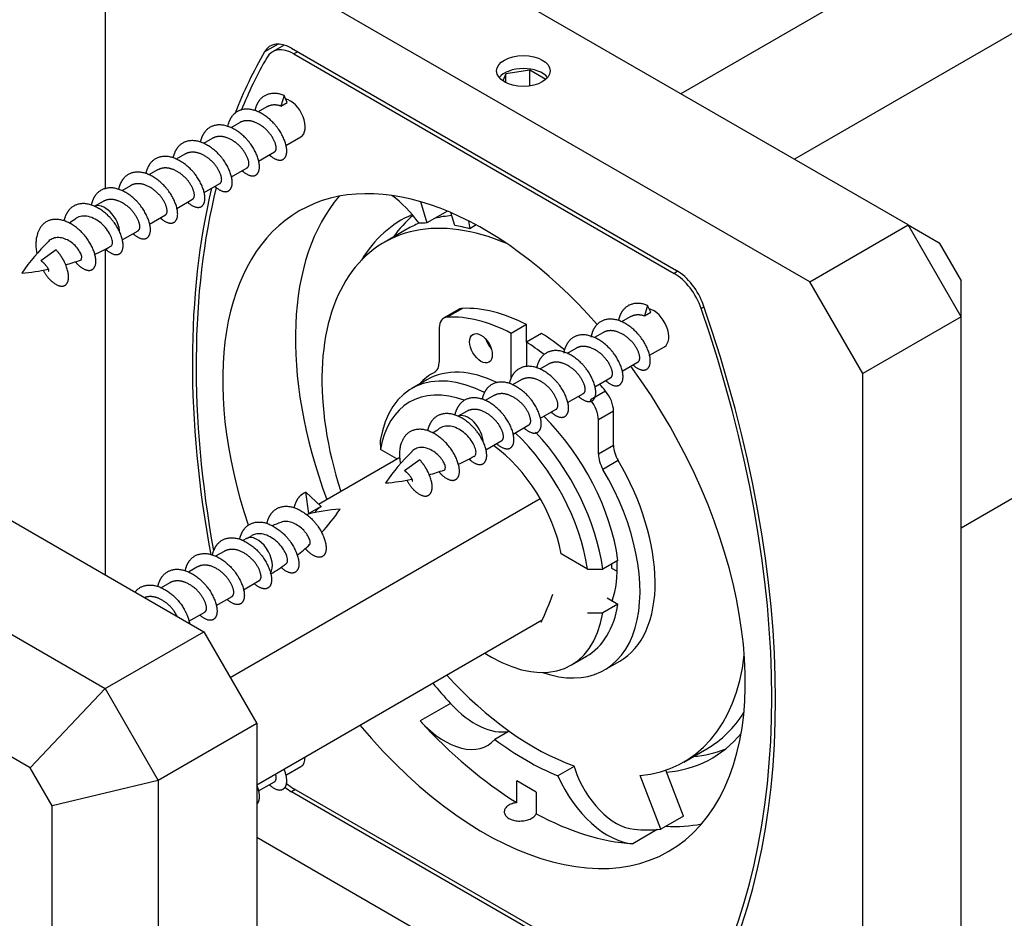
# Model space of a CAD drawing. Units: millimetres. Extents: x 0 to 835, y 0 to 1165.
# Drawn here: x 213 to 259, y 221 to 263 of the extents above; entities that cross this region are included whole.
import ezdxf
from ezdxf import colors
from ezdxf.entities.mleader import LeaderData, LeaderLine
from ezdxf.math import Vec2, Vec3

# ---------------------------------------------------------------- set-up
doc = ezdxf.new("R2010")
doc.units = ezdxf.units.MM
doc.layers.add('DV7_Défaut', color=7, linetype='Continuous')
doc.layers.add('Défaut', color=7, linetype='Continuous')

# ---------------------------------------------------------------- blocks, each defined once
blk = doc.blocks.new('_DOT')
at = {"color": 0}
blk.add_line((0, 0), (-1, 0), dxfattribs=at)
at = {"color": 0, "const_width": 0.333}
blk.add_lwpolyline([(-0.1665, 0, 1), (0.1665, 0, 1)], format="xyb", close=True, dxfattribs=at)
blk = doc.blocks.new('SE6')
at = {"layer": 'DV7_Défaut', "color": 7, "linetype": 'Continuous'}
for p, q in [((268.921, 273.826), (243.465, 259.13)), ((254.071, 253.006), (223.666, 270.56)), ((249.475, 250.352), (219.07, 267.907)), ((268.921, 267.703), (248.768, 256.068)), ((216.595, 266.478), (216.595, 254.674)), ((224.659, 261.445), (224.027, 261.081)), ((224.95, 261.401), (224.401, 261.084)), ((225.292, 261.253), (243.253, 250.883)), ((225.578, 261.087), (225.401, 260.985)), ((225.401, 260.985), (243.144, 250.742)), ((236.41, 260.223), (235.294, 260.05)), ((236.41, 259.49), (236.41, 260.223)), ((237.154, 259.793), (236.41, 260.223)), ((235.294, 260.05), (235.147, 259.732)), ((235.294, 259.644), (235.294, 260.05)), ((224.939, 259.048), (224.789, 258.553)), ((225.088, 258.726), (224.939, 259.048)), ((224.129, 258.51), (223.726, 258.278)), ((224.789, 258.553), (225.088, 258.726)), ((222.856, 257.775), (222.453, 257.543)), ((221.583, 257.04), (221.181, 256.808)), ((225.024, 256.718), (225.721, 257.12)), ((220.31, 256.306), (219.908, 256.073)), ((223.752, 255.983), (224.492, 256.411)), ((219.037, 255.571), (218.635, 255.338)), ((222.479, 255.248), (223.219, 255.676)), ((217.765, 254.836), (217.362, 254.604)), ((221.206, 254.513), (221.947, 254.941)), ((219.933, 253.779), (220.674, 254.206)), ((216.492, 254.101), (216.073, 253.859)), ((231.303, 254.092), (231.605, 253.097)), ((218.66, 253.044), (219.401, 253.471)), ((232.563, 253.65), (231.605, 253.097)), ((232.907, 252.983), (232.725, 253.581)), ((230.667, 252.801), (229.606, 252.189)), ((233.55, 253.194), (233.606, 252.826)), ((233.913, 253.003), (233.606, 252.826)), ((249.475, 250.352), (254.071, 253.006)), ((256.546, 248.719), (254.071, 253.006)), ((254.071, 253.006), (255.521, 252.169)), ((217.388, 252.309), (218.128, 252.736)), ((234.995, 252.336), (234.991, 252.363)), ((216.595, 251.877), (216.595, 236.676)), ((255.521, 252.169), (256.546, 250.393)), ((190.785, 251.577), (221.191, 234.022)), ((214.307, 251.836), (213.593, 251.328)), ((243.319, 250.843), (243.144, 250.742)), ((251.95, 246.066), (249.475, 250.352)), ((256.546, 248.719), (256.546, 250.393)), ((233.264, 249.11), (232.556, 248.702)), ((241.909, 249.25), (241.76, 248.756)), ((242.058, 248.928), (241.909, 249.25)), ((244.542, 249.179), (244.41, 249.103)), ((186.189, 248.923), (216.595, 231.369)), ((233.101, 249.064), (232.394, 248.656)), ((241.099, 248.712), (240.697, 248.48)), ((241.76, 248.756), (242.058, 248.928)), ((256.546, 248.719), (251.95, 246.066)), ((256.546, 213.61), (256.546, 248.719)), ((232.186, 248.198), (232.186, 246.597)), ((236.252, 248.353), (235.545, 247.945)), ((236.252, 247.537), (236.252, 248.353)), ((235.545, 245.82), (235.545, 247.945)), ((236.959, 247.945), (236.252, 247.537)), ((239.826, 247.977), (239.424, 247.745)), ((236.252, 247.537), (236.252, 246.384)), ((241.995, 246.92), (242.692, 247.322)), ((238.553, 247.242), (238.151, 247.01)), ((237.281, 246.508), (236.878, 246.275)), ((240.722, 246.185), (241.463, 246.613)), ((232.005, 246.156), (231.899, 246.094)), ((251.95, 210.956), (251.95, 246.066)), ((231.608, 245.781), (230.901, 245.373)), ((236.008, 245.773), (235.606, 245.541)), ((239.449, 245.45), (240.19, 245.878)), ((234.735, 245.038), (234.333, 244.806)), ((238.177, 244.715), (238.917, 245.143)), ((239.948, 245.251), (239.241, 244.843)), ((256.546, 238.875), (267.671, 245.298)), ((213.095, 227.674), (184.739, 244.045)), ((233.462, 244.303), (233.043, 244.061)), ((236.904, 243.981), (237.644, 244.408)), ((240.318, 244.319), (239.611, 243.911)), ((240.318, 242.719), (240.318, 244.319)), ((235.631, 243.246), (236.372, 243.673)), ((239.611, 242.31), (239.611, 243.911)), ((229.433, 242.94), (229.438, 242.529)), ((234.358, 242.511), (235.099, 242.938)), ((240.318, 242.719), (239.611, 242.31)), ((230.207, 242.085), (229.438, 242.529)), ((226.549, 239.973), (230.348, 242.167)), ((231.278, 242.038), (230.564, 241.53)), ((240.534, 242.006), (239.827, 241.598)), ((225.954, 240.539), (226.667, 239.861)), ((226.102, 239.533), (225.954, 240.538)), ((222.428, 231.879), (236.897, 240.233)), ((226.667, 239.86), (226.101, 239.533)), ((223.188, 238.371), (223.019, 238.274)), ((223.44, 238.497), (223.193, 238.361)), ((222.149, 237.771), (221.746, 237.539)), ((239.107, 236.947), (237.878, 237.656)), ((240.526, 237.352), (239.819, 236.943)), ((240.23, 237.181), (240.23, 236.992)), ((220.876, 237.036), (220.474, 236.804)), ((239.107, 236.947), (239.819, 236.943)), ((240.23, 236.992), (240.493, 236.84)), ((219.603, 236.301), (219.201, 236.069)), ((223.045, 235.979), (223.785, 236.406)), ((221.772, 235.244), (222.512, 235.672)), ((240.023, 235.601), (240.526, 235.311)), ((220.499, 234.509), (221.239, 234.937)), ((239.107, 234.905), (239.819, 234.902)), ((240.526, 235.311), (239.819, 234.902)), ((223.666, 226.878), (236.99, 234.571)), ((236.919, 234.53), (236.945, 234.463)), ((216.595, 231.369), (221.191, 234.022)), ((221.191, 234.022), (223.666, 229.736)), ((234.308, 233.022), (234.626, 232.838)), ((238.351, 232.469), (239.058, 232.878)), ((239.899, 232.238), (240.606, 232.646)), ((213.095, 227.674), (216.595, 231.369)), ((216.595, 231.369), (219.07, 227.082)), ((232.705, 230.674), (231.291, 229.858)), ((223.666, 229.736), (219.07, 227.082)), ((223.666, 229.736), (223.666, 194.626)), ((235.451, 229.378), (234.782, 228.992)), ((243.606, 227.94), (244.667, 228.552)), ((214.12, 225.898), (213.095, 227.674)), ((225.024, 227.324), (225.721, 227.727)), ((238.478, 227.731), (237.722, 227.295)), ((238.468, 227.762), (238.509, 227.634)), ((243.589, 225.414), (242.757, 227.557)), ((219.07, 227.082), (214.12, 225.898)), ((219.07, 227.082), (219.07, 191.973)), ((236.701, 226.537), (235.804, 227.055)), ((235.804, 226.044), (235.804, 227.055)), ((242.528, 224.801), (241.556, 227.307)), ((223.752, 226.589), (224.492, 227.017)), ((225.469, 226.654), (225.292, 226.551)), ((239.364, 218.631), (225.401, 226.692)), ((239.305, 218.461), (225.292, 226.551)), ((236.701, 226.537), (236.701, 225.526)), ((214.12, 193.156), (214.12, 225.898)), ((243.589, 225.414), (242.528, 224.801)), ((242.355, 224.788), (241.214, 224.129)), ((223.666, 224.428), (236.602, 216.96))]:
    blk.add_line(p, q, dxfattribs=at)
for centre, radius, start, end in [((218.447, 248.333), 5.92, 123.289, 126.6988), ((220.062, 245.804), 8.87, 133.5888, 146.0277), ((213.963, 256.732), 5.528, 292.6853, 301.3857), ((208.822, 270.983), 20.706, 286.6005, 288.6361), ((212.082, 259.448), 8.709, 274.1041, 282.2149), ((235.418, 238.535), 5.92, 123.289, 126.6988), ((237.032, 236.006), 8.87, 133.5888, 146.0277), ((230.934, 246.934), 5.528, 292.6853, 301.3857), ((225.792, 261.185), 20.706, 286.6005, 288.6361), ((229.053, 249.65), 8.709, 274.1041, 282.2149), ((228.163, 230.821), 8.938, 93.9044, 104.0236), ((221.26, 243.877), 7.534, 316.0804, 326.6719), ((228.608, 228.957), 10.859, 110.5919, 112.8854), ((192.145, 277.29), 51.889, 310.0678, 310.9235), ((221.711, 241.42), 5.373, 298.9911, 308.1331), ((217.928, 243.167), 20.914, 335.4068, 339.2822)]:
    blk.add_arc(centre, radius, start, end, dxfattribs=at)
for centre, major_axis, ratio, start_param, end_param in [((225.292, 259.62), (1, -1.732), 0.57735, 2.356194, 3.462828), ((252.48, 228.205), (-22.5, 38.971), 0.57735, 0.321235, 0.430786), ((225.401, 259.352), (1, -1.732), 0.57735, 2.356194, 3.466437), ((252.48, 228.205), (-22.375, 38.755), 0.57735, 0.324844, 0.41919), ((236.111, 259.579), (1.25, 0), 0.57735, 0.438149, 2.703444), ((225.221, 257.986), (-0.5, 0.866), 0.57735, 3.141593, 5.796882), ((234.272, 238.717), (-8.625, 14.939), 0.57735, 5.048733, 6.283185), ((252.48, 228.205), (-22.5, 38.971), 0.57735, 0.547546, 1.018005), ((252.48, 228.205), (-22.375, 38.755), 0.57735, 0.541479, 1.011823), ((237.667, 240.677), (-8.625, 14.939), 0.57735, 0.198052, 1.279763), ((229.627, 251.335), (-2, 3.464), 0.57735, 4.889612, 5.37713), ((216.573, 252.993), (0.5, -0.866), 0.57735, 0.839238, 3.140943), ((234.272, 238.717), (-8.625, 14.939), 0.57735, 0, 1.230579), ((236.606, 240.064), (-7, 12.124), 0.57735, 5.626431, 7.492615), ((237.667, 240.677), (7.25, -12.557), 0.57735, 3.073814, 3.451308), ((238.939, 241.412), (7.25, -12.557), 0.57735, 3.24856, 3.404966), ((237.667, 240.677), (-7, 12.124), 0.57735, -0.267821, -0.174757), ((237.667, 240.677), (-7, 12.124), 0.57735, 6.203904, 6.283185), ((236.252, 239.86), (-7.25, 12.557), 0.57735, -0.314952, -0.274994), ((236.252, 239.86), (-7.25, 12.557), 0.57735, -0.524392, -0.452993), ((236.252, 239.86), (-7.25, 12.557), 0.57735, -0.673584, -0.662432), ((243.144, 249.109), (-1, 1.732), 0.57735, 4.387545, 5.497787), ((243.253, 249.25), (-1, 1.732), 0.57735, 4.391154, 5.497787), ((233.601, 248.198), (0.5, -0.866), 0.57735, 2.853138, 3.141593), ((236.606, 240.064), (-4.957, 8.586), 0.57735, 5.548217, 5.994731), ((216.064, 249.229), (22.375, -38.755), 0.57735, 0.324844, 1.245952), ((216.064, 249.229), (22.5, -38.971), 0.57735, 0.321235, 1.249561), ((232.894, 247.79), (0.5, -0.866), 0.57735, 2.853138, 3.926991), ((235.899, 239.656), (-4.957, 8.586), 0.57735, 5.548217, 5.994731), ((242.192, 248.188), (-0.5, 0.866), 0.57735, 3.141593, 5.796882), ((236.606, 240.064), (-4.957, 8.586), 0.57735, -0.991342, -0.835828), ((234.838, 247.656), (0.375, -0.65), 0.57735, 4.372552, 5.052226), ((235.899, 239.656), (-4.957, 8.586), 0.57735, -0.953817, -0.835828), ((234.272, 238.717), (-8.625, 14.939), 0.57735, 1.861829, 4.901493), ((234.626, 238.921), (3.725, -6.452), 0.57735, 2.419669, 3.758408), ((231.479, 247.005), (-0.5, 0.866), 0.57735, 3.123842, 3.926991), ((235.899, 239.166), (4, -6.928), 0.57735, 3.123842, 3.319122), ((235.333, 239.329), (3.725, -6.452), 0.57735, 2.44007, 3.141593), ((234.272, 238.717), (3.475, -6.019), 0.57735, 2.544555, 3.746151), ((236.606, 240.064), (-4.957, 8.586), 0.57735, -1.282342, -1.237612), ((239.611, 244.728), (0.5, -0.866), 0.57735, 0.785398, 1.859251), ((238.904, 244.319), (0.5, -0.866), 0.57735, 0.785398, 1.859251), ((233.543, 243.195), (0.5, -0.866), 0.57735, 0.839238, 3.140943), ((235.333, 239.329), (3.725, -6.452), 0.57735, 0.953981, 2.021116), ((234.272, 238.717), (3.475, -6.019), 0.57735, 0.966238, 2.056202), ((234.626, 238.921), (3.725, -6.452), 0.57735, 0.953981, 1.955402), ((234.272, 238.717), (2.625, -4.547), 0.57735, 1.025802, 2.236542), ((241.025, 242.31), (0.5, -0.866), 0.57735, 3.926991, 4.73014), ((240.318, 241.902), (0.5, -0.866), 0.57735, 3.926991, 4.73014), ((236.606, 239.574), (4, -6.928), 0.57735, 0, 1.588547), ((235.899, 239.166), (4, -6.928), 0.57735, 5.69523, 7.871732), ((226.404, 239.068), (-0.584, 0.129), 0.867646, 5.435759, 5.523825), ((223.688, 237.505), (0.5, -0.866), 0.57735, 0.276438, 3.141593), ((235.899, 239.656), (3.25, -5.629), 0.57735, 0.464536, 0.846002), ((234.626, 238.921), (-3.725, 6.452), 0.57735, 2.356194, 3.758408), ((235.333, 239.329), (-3.725, 6.452), 0.57735, 3.141593, 3.758408), ((236.606, 240.064), (-7, 12.124), 0.57735, 2.879793, 3.798347), ((236.606, 240.064), (-7, 12.124), 0.57735, 1.932163, 2.545399), ((237.667, 240.677), (-8.625, 14.939), 0.57735, -4.421356, -4.34587), ((233.856, 232.994), (-2, 3.464), 0.57735, 1.937315, 2.952297), ((237.667, 240.677), (-7, 12.124), 0.57735, 3.141593, 3.437811), ((232.442, 232.177), (-2, 3.464), 0.57735, 1.937315, 3.330888), ((236.252, 239.86), (8.625, -14.939), 0.57735, 5.078908, 5.461), ((236.252, 239.86), (7.25, -12.557), 0.57735, 5.353902, 5.641672), ((237.667, 240.677), (-7.25, 12.557), 0.57735, 2.879793, 3.352608), ((238.939, 241.412), (7.25, -12.557), 0.57735, 6.019812, 6.195293), ((225.221, 228.593), (-0.5, 0.866), 0.57735, 3.141593, 3.926991), ((240.44, 227.534), (-1.5, 2.598), 0.57735, 1.212556, 2.761532), ((240.063, 227.777), (2, -3.464), 0.57735, 4.523093, 5.916666), ((225.292, 228.184), (1, -1.732), 0.57735, -1.008849, -0.785398), ((225.401, 228.325), (1, -1.732), 0.57735, -1.044625, -0.785398), ((236.252, 239.86), (8.625, -14.939), 0.57735, 5.534574, 5.916666), ((236.606, 240.064), (8.375, -14.506), 0.57735, -0.38006, -0.261799), ((237.667, 240.677), (-8.625, 14.939), 0.57735, 2.787403, 2.94354)]:
    blk.add_ellipse(centre, major_axis=major_axis, ratio=ratio, start_param=start_param, end_param=end_param, dxfattribs=at)
for centre, major_axis in [((236.111, 260.191), (-1.25, 0)), ((234.131, 247.248), (0.375, -0.65))]:
    blk.add_ellipse(centre, major_axis=major_axis, ratio=0.57735, dxfattribs=at)
for points, weights, knots in [([(224.939, 259.048), (224.22, 259.34), (223.808, 258.843), (223.641, 258.642), (223.575, 258.336)], [1, 0.866025403784, 1, 0.94097049929, 0.933958053343], [0, 0, 0, 0.694154, 0.694154, 1, 1, 1]), ([(224.26, 256.267), (224.281, 256.248), (224.302, 256.231), (224.809, 255.816), (225.009, 256.191), (225.209, 256.565), (224.796, 257.293), (224.384, 258.021), (223.666, 258.313), (222.947, 258.605), (222.535, 258.108), (222.368, 257.907), (222.303, 257.601)], [0.987753493263, 0.993567947001, 1, 0.866025403784, 1, 0.866025403784, 1, 0.866025403784, 1, 0.866025403784, 1, 0.94097049929, 0.933958053343], [0, 0, 0, 0.010696, 0.010696, 0.233482, 0.233482, 0.456268, 0.456268, 0.679054, 0.679054, 0.90184, 0.90184, 1, 1, 1]), ([(224.492, 256.411), (224.531, 256.433), (224.553, 256.485), (224.651, 256.714), (224.341, 257.179), (224.031, 257.644), (223.517, 257.819), (223.148, 257.944), (222.856, 257.775)], [0.949203542247, 0.965945673963, 1, 0.866025403784, 1, 0.866025403784, 1, 0.900079729821, 0.949203542247], [0, 0, 0, 0.084728, 0.084728, 0.418062, 0.418062, 0.751395, 0.751395, 1, 1, 1]), ([(222.987, 255.532), (223.008, 255.513), (223.029, 255.496), (223.536, 255.081), (223.736, 255.456), (223.936, 255.83), (223.524, 256.558), (223.111, 257.286), (222.393, 257.578), (221.675, 257.87), (221.262, 257.374), (221.095, 257.172), (221.03, 256.867)], [0.987753493263, 0.993567947001, 1, 0.866025403784, 1, 0.866025403784, 1, 0.866025403784, 1, 0.866025403784, 1, 0.94097049929, 0.933958053343], [0, 0, 0, 0.010696, 0.010696, 0.233482, 0.233482, 0.456268, 0.456268, 0.679054, 0.679054, 0.90184, 0.90184, 1, 1, 1]), ([(221.714, 254.797), (221.735, 254.779), (221.757, 254.761), (222.263, 254.346), (222.463, 254.721), (222.663, 255.095), (222.251, 255.823), (221.839, 256.551), (221.12, 256.843), (220.402, 257.136), (219.99, 256.639), (219.822, 256.437), (219.757, 256.132)], [0.987753493263, 0.993567947001, 1, 0.866025403784, 1, 0.866025403784, 1, 0.866025403784, 1, 0.866025403784, 1, 0.94097049929, 0.933958053343], [0, 0, 0, 0.010696, 0.010696, 0.233482, 0.233482, 0.456268, 0.456268, 0.679054, 0.679054, 0.90184, 0.90184, 1, 1, 1]), ([(223.219, 255.676), (223.258, 255.698), (223.281, 255.75), (223.379, 255.98), (223.068, 256.444), (222.758, 256.909), (222.244, 257.084), (221.875, 257.209), (221.583, 257.04)], [0.949203542247, 0.965945673963, 1, 0.866025403784, 1, 0.866025403784, 1, 0.900079729821, 0.949203542247], [0, 0, 0, 0.084728, 0.084728, 0.418062, 0.418062, 0.751395, 0.751395, 1, 1, 1]), ([(220.442, 254.063), (220.463, 254.044), (220.484, 254.026), (220.99, 253.612), (221.19, 253.986), (221.39, 254.36), (220.978, 255.088), (220.566, 255.816), (219.847, 256.108), (219.129, 256.401), (218.717, 255.904), (218.55, 255.702), (218.484, 255.397)], [0.987753493263, 0.993567947001, 1, 0.866025403784, 1, 0.866025403784, 1, 0.866025403784, 1, 0.866025403784, 1, 0.94097049929, 0.933958053343], [0, 0, 0, 0.010696, 0.010696, 0.233482, 0.233482, 0.456268, 0.456268, 0.679054, 0.679054, 0.90184, 0.90184, 1, 1, 1]), ([(221.947, 254.941), (221.985, 254.963), (222.008, 255.016), (222.106, 255.245), (221.796, 255.71), (221.485, 256.174), (220.971, 256.349), (220.602, 256.474), (220.31, 256.305)], [0.949203542247, 0.965945673963, 1, 0.866025403784, 1, 0.866025403784, 1, 0.900079729821, 0.949203542247], [0, 0, 0, 0.084728, 0.084728, 0.418062, 0.418062, 0.751395, 0.751395, 1, 1, 1]), ([(220.674, 254.206), (220.713, 254.229), (220.735, 254.281), (220.833, 254.51), (220.523, 254.975), (220.213, 255.44), (219.698, 255.614), (219.329, 255.739), (219.037, 255.571)], [0.949203542247, 0.965945673963, 1, 0.866025403784, 1, 0.866025403784, 1, 0.900079729821, 0.949203542247], [0, 0, 0, 0.084728, 0.084728, 0.418062, 0.418062, 0.751395, 0.751395, 1, 1, 1]), ([(219.169, 253.328), (219.19, 253.309), (219.211, 253.292), (219.717, 252.877), (219.917, 253.251), (220.118, 253.625), (219.705, 254.353), (219.293, 255.081), (218.575, 255.374), (217.856, 255.666), (217.444, 255.169), (217.277, 254.968), (217.211, 254.662)], [0.987753493263, 0.993567947001, 1, 0.866025403784, 1, 0.866025403784, 1, 0.866025403784, 1, 0.866025403784, 1, 0.94097049929, 0.933958053343], [0, 0, 0, 0.010696, 0.010696, 0.233482, 0.233482, 0.456268, 0.456268, 0.679054, 0.679054, 0.90184, 0.90184, 1, 1, 1]), ([(217.896, 252.593), (217.917, 252.574), (217.938, 252.557), (218.445, 252.142), (218.645, 252.516), (218.845, 252.891), (218.433, 253.619), (218.02, 254.346), (217.302, 254.639), (216.583, 254.931), (216.171, 254.434), (216.004, 254.233), (215.939, 253.927)], [0.987753493263, 0.993567947001, 1, 0.866025403784, 1, 0.866025403784, 1, 0.866025403784, 1, 0.866025403784, 1, 0.94097049929, 0.933958053343], [0, 0, 0, 0.010696, 0.010696, 0.233482, 0.233482, 0.456268, 0.456268, 0.679054, 0.679054, 0.90184, 0.90184, 1, 1, 1]), ([(219.401, 253.471), (219.44, 253.494), (219.462, 253.546), (219.56, 253.775), (219.25, 254.24), (218.94, 254.705), (218.425, 254.879), (218.056, 255.004), (217.764, 254.836)], [0.949203542247, 0.965945673963, 1, 0.866025403784, 1, 0.866025403784, 1, 0.900079729821, 0.949203542247], [0, 0, 0, 0.084728, 0.084728, 0.418062, 0.418062, 0.751395, 0.751395, 1, 1, 1]), ([(218.128, 252.736), (218.167, 252.759), (218.189, 252.811), (218.287, 253.04), (217.977, 253.505), (217.667, 253.97), (217.153, 254.144), (216.784, 254.27), (216.492, 254.101)], [0.949203542247, 0.965945673963, 1, 0.866025403784, 1, 0.866025403784, 1, 0.900079729821, 0.949203542247], [0, 0, 0, 0.084728, 0.084728, 0.418062, 0.418062, 0.751395, 0.751395, 1, 1, 1]), ([(216.608, 251.872), (216.637, 251.846), (216.665, 251.822), (217.172, 251.407), (217.372, 251.781), (217.572, 252.156), (217.16, 252.884), (216.747, 253.612), (216.029, 253.904), (215.311, 254.196), (214.898, 253.699), (214.731, 253.498), (214.666, 253.192)], [0.983651488832, 0.991254916106, 1, 0.866025403784, 1, 0.866025403784, 1, 0.866025403784, 1, 0.866025403784, 1, 0.94097049929, 0.933958053343], [0, 0, 0, 0.014486, 0.014486, 0.236419, 0.236419, 0.458351, 0.458351, 0.680284, 0.680284, 0.902216, 0.902216, 1, 1, 1]), ([(215.208, 251.27), (215.298, 251.164), (215.393, 251.087), (215.899, 250.672), (216.099, 251.047), (216.299, 251.421), (215.887, 252.149), (215.475, 252.877), (214.756, 253.169), (214.038, 253.461), (213.626, 252.965), (213.231, 252.489), (213.401, 251.672)], [0.955602749076, 0.971913167506, 1, 0.866025403784, 1, 0.866025403784, 1, 0.866025403784, 1, 0.866025403784, 1, 0.871004295913, 0.990412276448], [0, 0, 0, 0.04053, 0.04053, 0.233861, 0.233861, 0.427192, 0.427192, 0.620523, 0.620523, 0.813854, 0.813854, 1, 1, 1]), ([(213.694, 250.886), (213.884, 250.545), (214.12, 250.352), (214.626, 249.937), (214.826, 250.312), (215.026, 250.686), (214.614, 251.414), (214.488, 251.636), (214.307, 251.836)], [0.933013581626, 0.932769944888, 1, 0.866025403784, 1, 0.866025403784, 1, 0.954853459629, 0.940133733968], [0, 0, 0, 0.17677, 0.17677, 0.529032, 0.529032, 0.881295, 0.881295, 1, 1, 1]), ([(213.952, 250.843), (213.961, 250.848), (213.963, 250.871), (213.969, 250.97), (213.751, 251.199), (213.684, 251.269), (213.594, 251.329)], [0.949255571436, 0.965998546496, 1, 0.866025403784, 1, 0.954785164378, 0.940089269183], [0, 0, 0, 0.159488, 0.159488, 0.787914, 0.787914, 1, 1, 1]), ([(241.909, 249.25), (241.191, 249.542), (240.778, 249.045), (240.611, 248.844), (240.546, 248.538)], [1, 0.866025403784, 1, 0.94097049929, 0.933958053343], [0, 0, 0, 0.694154, 0.694154, 1, 1, 1]), ([(241.231, 246.469), (241.252, 246.45), (241.273, 246.433), (241.779, 246.018), (241.979, 246.393), (242.179, 246.767), (241.767, 247.495), (241.355, 248.223), (240.636, 248.515), (239.918, 248.807), (239.506, 248.311), (239.326, 248.095), (239.265, 247.761)], [0.987753493263, 0.993567947001, 1, 0.866025403784, 1, 0.866025403784, 1, 0.866025403784, 1, 0.866025403784, 1, 0.936981037093, 0.933247786523], [0, 0, 0, 0.010625, 0.010625, 0.231943, 0.231943, 0.453261, 0.453261, 0.674579, 0.674579, 0.895897, 0.895897, 1, 1, 1]), ([(239.958, 245.734), (239.979, 245.715), (240, 245.698), (240.506, 245.283), (240.706, 245.658), (240.907, 246.032), (240.494, 246.76), (240.082, 247.488), (239.364, 247.78), (238.645, 248.073), (238.233, 247.576), (238.053, 247.359), (237.992, 247.025)], [0.987753493263, 0.993567947001, 1, 0.866025403784, 1, 0.866025403784, 1, 0.866025403784, 1, 0.866025403784, 1, 0.936803364688, 0.933227207102], [0, 0, 0, 0.010622, 0.010622, 0.231875, 0.231875, 0.453128, 0.453128, 0.674381, 0.674381, 0.895634, 0.895634, 1, 1, 1]), ([(241.463, 246.613), (241.502, 246.635), (241.524, 246.687), (241.622, 246.917), (241.312, 247.381), (241.002, 247.846), (240.487, 248.021), (240.118, 248.146), (239.826, 247.977)], [0.949203542247, 0.965945673963, 1, 0.866025403784, 1, 0.866025403784, 1, 0.900079729821, 0.949203542247], [0, 0, 0, 0.084728, 0.084728, 0.418062, 0.418062, 0.751395, 0.751395, 1, 1, 1]), ([(240.19, 245.878), (240.229, 245.9), (240.251, 245.952), (240.349, 246.182), (240.039, 246.647), (239.729, 247.111), (239.214, 247.286), (238.845, 247.411), (238.553, 247.242)], [0.949203542247, 0.965945673963, 1, 0.866025403784, 1, 0.866025403784, 1, 0.900079729821, 0.949203542247], [0, 0, 0, 0.084728, 0.084728, 0.418062, 0.418062, 0.751395, 0.751395, 1, 1, 1]), ([(238.685, 244.999), (238.706, 244.981), (238.727, 244.963), (239.233, 244.548), (239.434, 244.923), (239.634, 245.297), (239.221, 246.025), (238.809, 246.753), (238.091, 247.045), (237.372, 247.338), (236.96, 246.841), (236.793, 246.639), (236.728, 246.334)], [0.987753493263, 0.993567947001, 1, 0.866025403784, 1, 0.866025403784, 1, 0.866025403784, 1, 0.866025403784, 1, 0.94097049929, 0.933958053343], [0, 0, 0, 0.0106958, 0.0106958, 0.2334819, 0.2334819, 0.4562679, 0.4562679, 0.6790539, 0.6790539, 0.90184, 0.90184, 1, 1, 1]), ([(237.412, 244.265), (237.433, 244.246), (237.454, 244.228), (237.961, 243.814), (238.161, 244.188), (238.361, 244.562), (237.949, 245.29), (237.536, 246.018), (236.818, 246.311), (236.1, 246.603), (235.687, 246.106), (235.52, 245.905), (235.455, 245.599)], [0.987753493263, 0.993567947001, 1, 0.866025403784, 1, 0.866025403784, 1, 0.866025403784, 1, 0.866025403784, 1, 0.94097049929, 0.933958053343], [0, 0, 0, 0.010696, 0.010696, 0.233482, 0.233482, 0.456268, 0.456268, 0.679054, 0.679054, 0.90184, 0.90184, 1, 1, 1]), ([(238.917, 245.143), (238.956, 245.165), (238.978, 245.218), (239.076, 245.447), (238.766, 245.912), (238.456, 246.377), (237.942, 246.551), (237.573, 246.676), (237.281, 246.508)], [0.949203542247, 0.965945673963, 1, 0.866025403784, 1, 0.866025403784, 1, 0.900079729821, 0.949203542247], [0, 0, 0, 0.084728, 0.084728, 0.418062, 0.418062, 0.751395, 0.751395, 1, 1, 1]), ([(236.139, 243.53), (236.16, 243.511), (236.182, 243.494), (236.688, 243.079), (236.888, 243.453), (237.088, 243.828), (236.676, 244.555), (236.264, 245.283), (235.545, 245.576), (234.827, 245.868), (234.415, 245.371), (234.247, 245.17), (234.182, 244.864)], [0.987753493263, 0.993567947001, 1, 0.866025403784, 1, 0.866025403784, 1, 0.866025403784, 1, 0.866025403784, 1, 0.94097049929, 0.933958053343], [0, 0, 0, 0.010696, 0.010696, 0.233482, 0.233482, 0.456268, 0.456268, 0.679054, 0.679054, 0.90184, 0.90184, 1, 1, 1]), ([(237.644, 244.408), (237.683, 244.431), (237.705, 244.483), (237.804, 244.712), (237.493, 245.177), (237.183, 245.642), (236.669, 245.816), (236.3, 245.941), (236.008, 245.773)], [0.949203542247, 0.965945673963, 1, 0.866025403784, 1, 0.866025403784, 1, 0.900079729821, 0.949203542247], [0, 0, 0, 0.084728, 0.084728, 0.418062, 0.418062, 0.751395, 0.751395, 1, 1, 1]), ([(236.372, 243.673), (236.41, 243.696), (236.433, 243.748), (236.531, 243.977), (236.221, 244.442), (235.91, 244.907), (235.396, 245.081), (235.027, 245.207), (234.735, 245.038)], [0.949203542247, 0.965945673963, 1, 0.866025403784, 1, 0.866025403784, 1, 0.900079729821, 0.949203542247], [0, 0, 0, 0.084728, 0.084728, 0.418062, 0.418062, 0.751395, 0.751395, 1, 1, 1]), ([(234.867, 242.795), (234.888, 242.776), (234.909, 242.759), (235.415, 242.344), (235.615, 242.718), (235.815, 243.093), (235.403, 243.821), (234.991, 244.548), (234.272, 244.841), (233.554, 245.133), (233.142, 244.636), (232.975, 244.435), (232.909, 244.129)], [0.987753493263, 0.993567947001, 1, 0.866025403784, 1, 0.866025403784, 1, 0.866025403784, 1, 0.866025403784, 1, 0.94097049929, 0.933958053343], [0, 0, 0, 0.0106958, 0.0106958, 0.2334819, 0.2334819, 0.4562679, 0.4562679, 0.6790539, 0.6790539, 0.90184, 0.90184, 1, 1, 1]), ([(233.579, 242.074), (233.607, 242.048), (233.636, 242.024), (234.142, 241.609), (234.342, 241.983), (234.543, 242.358), (234.13, 243.086), (233.718, 243.814), (233, 244.106), (232.281, 244.398), (231.869, 243.901), (231.702, 243.7), (231.636, 243.394)], [0.983651488832, 0.991254916106, 1, 0.866025403784, 1, 0.866025403784, 1, 0.866025403784, 1, 0.866025403784, 1, 0.94097049929, 0.933958053343], [0, 0, 0, 0.014486, 0.014486, 0.236419, 0.236419, 0.458351, 0.458351, 0.680284, 0.680284, 0.902216, 0.902216, 1, 1, 1]), ([(235.099, 242.938), (235.138, 242.961), (235.16, 243.013), (235.258, 243.242), (234.948, 243.707), (234.638, 244.172), (234.123, 244.346), (233.754, 244.472), (233.462, 244.303)], [0.949203542247, 0.965945673963, 1, 0.866025403784, 1, 0.866025403784, 1, 0.900079729821, 0.949203542247], [0, 0, 0, 0.084728, 0.084728, 0.418062, 0.418062, 0.751395, 0.751395, 1, 1, 1]), ([(232.179, 241.472), (232.269, 241.367), (232.363, 241.289), (232.87, 240.874), (233.07, 241.249), (233.27, 241.623), (232.858, 242.351), (232.445, 243.079), (231.727, 243.371), (231.008, 243.663), (230.596, 243.167), (230.201, 242.691), (230.372, 241.874)], [0.955602749076, 0.971913167506, 1, 0.866025403784, 1, 0.866025403784, 1, 0.866025403784, 1, 0.866025403784, 1, 0.871004295913, 0.990412276448], [0, 0, 0, 0.04053, 0.04053, 0.233861, 0.233861, 0.427192, 0.427192, 0.620523, 0.620523, 0.813854, 0.813854, 1, 1, 1]), ([(230.665, 241.088), (230.855, 240.747), (231.09, 240.554), (231.597, 240.139), (231.797, 240.514), (231.997, 240.888), (231.585, 241.616), (231.459, 241.839), (231.278, 242.038)], [0.933013581626, 0.932769944888, 1, 0.866025403784, 1, 0.866025403784, 1, 0.954853459629, 0.940133733968], [0, 0, 0, 0.17677, 0.17677, 0.529032, 0.529032, 0.881295, 0.881295, 1, 1, 1]), ([(230.923, 241.045), (230.932, 241.05), (230.933, 241.073), (230.94, 241.172), (230.721, 241.401), (230.654, 241.471), (230.564, 241.531)], [0.949255571436, 0.965998546496, 1, 0.866025403784, 1, 0.954785164378, 0.940089269183], [0, 0, 0, 0.159488, 0.159488, 0.787914, 0.787914, 1, 1, 1]), ([(225.414, 239.802), (225.479, 240.107), (225.646, 240.309), (225.772, 240.461), (225.953, 240.538)], [0.933958053343, 0.94097049929, 1, 0.954853459629, 0.940133733968], [0, 0, 0, 0.566632, 0.566632, 1, 1, 1]), ([(224.141, 239.067), (224.206, 239.373), (224.374, 239.574), (224.786, 240.071), (225.504, 239.779), (226.223, 239.486), (226.635, 238.758), (227.047, 238.03), (226.847, 237.656), (226.647, 237.282), (226.141, 237.696), (226.036, 237.782), (225.938, 237.901)], [0.933958053343, 0.94097049929, 1, 0.866025403784, 1, 0.866025403784, 1, 0.866025403784, 1, 0.866025403784, 1, 0.969067734882, 0.952418849634], [0, 0, 0, 0.094317, 0.094317, 0.308382, 0.308382, 0.522447, 0.522447, 0.736512, 0.736512, 0.950576, 0.950576, 1, 1, 1]), ([(226.392, 239.585), (226.441, 239.68), (226.51, 239.75), (226.577, 239.818), (226.667, 239.86)], [0.939429614053, 0.953745564884, 1, 0.954785164378, 0.940089269183], [0, 0, 0, 0.505683, 0.505683, 1, 1, 1]), ([(222.868, 238.332), (222.934, 238.638), (223.101, 238.839), (223.513, 239.336), (224.231, 239.044), (224.95, 238.751), (225.362, 238.023), (225.774, 237.296), (225.574, 236.921), (225.374, 236.547), (224.868, 236.962), (224.833, 236.99), (224.799, 237.022)], [0.933958053343, 0.94097049929, 1, 0.866025403784, 1, 0.866025403784, 1, 0.866025403784, 1, 0.866025403784, 1, 0.989572382273, 0.980767985881], [0, 0, 0, 0.0975121, 0.0975121, 0.3188277, 0.3188277, 0.5401433, 0.5401433, 0.7614588, 0.7614588, 0.9827744, 0.9827744, 1, 1, 1]), ([(221.595, 237.597), (221.661, 237.903), (221.828, 238.104), (222.24, 238.601), (222.959, 238.309), (223.677, 238.017), (224.089, 237.289), (224.502, 236.561), (224.302, 236.186), (224.101, 235.812), (223.595, 236.227), (223.574, 236.244), (223.553, 236.263)], [0.933958053343, 0.94097049929, 1, 0.866025403784, 1, 0.866025403784, 1, 0.866025403784, 1, 0.866025403784, 1, 0.993567947001, 0.987753493263], [0, 0, 0, 0.09816, 0.09816, 0.3209461, 0.3209461, 0.5437321, 0.5437321, 0.7665181, 0.7665181, 0.9893042, 0.9893042, 1, 1, 1]), ([(220.323, 236.862), (220.388, 237.168), (220.555, 237.369), (220.967, 237.866), (221.686, 237.574), (222.404, 237.282), (222.817, 236.554), (223.229, 235.826), (223.029, 235.451), (222.829, 235.077), (222.322, 235.492), (222.301, 235.509), (222.28, 235.528)], [0.933958053343, 0.94097049929, 1, 0.866025403784, 1, 0.866025403784, 1, 0.866025403784, 1, 0.866025403784, 1, 0.993567947001, 0.987753493263], [0, 0, 0, 0.09816, 0.09816, 0.320946, 0.320946, 0.543732, 0.543732, 0.766518, 0.766518, 0.989304, 0.989304, 1, 1, 1]), ([(223.785, 236.406), (223.824, 236.429), (223.846, 236.481), (223.944, 236.71), (223.634, 237.175), (223.324, 237.64), (222.81, 237.814), (222.44, 237.94), (222.148, 237.771)], [0.949203542247, 0.965945673963, 1, 0.866025403784, 1, 0.866025403784, 1, 0.900079729821, 0.949203542247], [0, 0, 0, 0.084728, 0.084728, 0.418062, 0.418062, 0.751395, 0.751395, 1, 1, 1]), ([(219.05, 236.128), (219.115, 236.433), (219.282, 236.635), (219.695, 237.131), (220.413, 236.839), (221.132, 236.547), (221.544, 235.819), (221.956, 235.091), (221.756, 234.717), (221.556, 234.342), (221.05, 234.757), (221.028, 234.774), (221.007, 234.793)], [0.933958053343, 0.94097049929, 1, 0.866025403784, 1, 0.866025403784, 1, 0.866025403784, 1, 0.866025403784, 1, 0.993567947001, 0.987753493263], [0, 0, 0, 0.09816, 0.09816, 0.320946, 0.320946, 0.543732, 0.543732, 0.766518, 0.766518, 0.989304, 0.989304, 1, 1, 1]), ([(222.512, 235.672), (222.551, 235.694), (222.573, 235.746), (222.671, 235.975), (222.361, 236.44), (222.051, 236.905), (221.537, 237.08), (221.168, 237.205), (220.876, 237.036)], [0.949203542247, 0.965945673963, 1, 0.866025403784, 1, 0.866025403784, 1, 0.900079729821, 0.949203542247], [0, 0, 0, 0.084728, 0.084728, 0.418062, 0.418062, 0.751395, 0.751395, 1, 1, 1]), ([(221.239, 234.937), (221.278, 234.959), (221.301, 235.011), (221.399, 235.241), (221.088, 235.705), (220.778, 236.17), (220.264, 236.345), (219.895, 236.47), (219.603, 236.301)], [0.949203542247, 0.965945673963, 1, 0.866025403784, 1, 0.866025403784, 1, 0.900079729821, 0.949203542247], [0, 0, 0, 0.084728, 0.084728, 0.418062, 0.418062, 0.751395, 0.751395, 1, 1, 1]), ([(217.992, 235.877), (218, 235.889), (218.01, 235.9), (218.422, 236.397), (219.14, 236.104), (219.859, 235.812), (220.271, 235.084), (220.478, 234.718), (220.527, 234.405)], [0.993337721672, 0.996581641504, 1, 0.866025403784, 1, 0.866025403784, 1, 0.92776422894, 0.93342392117], [0, 0, 0, 0.009949, 0.009949, 0.399859, 0.399859, 0.78977, 0.78977, 1, 1, 1]), ([(219.947, 234.743), (219.893, 234.854), (219.816, 234.971), (219.505, 235.435), (218.991, 235.61), (218.701, 235.708), (218.446, 235.619)], [0.946139910882, 0.962666643652, 1, 0.866025403784, 1, 0.919663255591, 0.935673022902], [0, 0, 0, 0.148357, 0.148357, 0.680753, 0.680753, 1, 1, 1]), ([(224.26, 226.873), (224.281, 226.854), (224.302, 226.837), (224.809, 226.422), (225.009, 226.797), (225.157, 227.074), (224.942, 227.601)], [0.987753493263, 0.993567947001, 1, 0.866025403784, 1, 0.897051386986, 0.952318095696], [0, 0, 0, 0.026431, 0.026431, 0.576962, 0.576962, 1, 1, 1]), ([(224.492, 227.017), (224.531, 227.039), (224.553, 227.091), (224.599, 227.198), (224.542, 227.384)], [0.949203542247, 0.965945673963, 1, 0.933012701892, 0.933012701892], [0, 0, 0, 0.337033, 0.337033, 1, 1, 1]), ([(223.678, 225.981), (223.711, 226.015), (223.736, 226.062), (223.884, 226.339), (223.669, 226.866)], [0.967517227635, 0.981089358931, 1, 0.897051386986, 0.952318095696], [0, 0, 0, 0.155184, 0.155184, 1, 1, 1])]:
    blk.add_rational_spline(points, weights, degree=2, knots=knots, dxfattribs=at)
for points in [[(224.789, 258.553), (224.42, 258.679), (224.128, 258.51)], [(241.76, 248.756), (241.391, 248.881), (241.099, 248.712)]]:
    blk.add_rational_spline(points, [1, 0.900079729821, 0.949203542247], degree=2, dxfattribs=at)
for points, knots in [([(216.849, 252.002), (216.882, 252.02), (216.908, 252.056), (216.921, 252.105), (216.934, 252.156), (216.933, 252.221), (216.917, 252.295), (216.9, 252.369), (216.869, 252.453), (216.825, 252.54), (216.781, 252.629), (216.724, 252.725), (216.654, 252.817), (216.586, 252.907), (216.503, 252.995), (216.413, 253.072), (216.323, 253.148), (216.223, 253.216), (216.122, 253.271), (216.02, 253.326), (215.913, 253.37), (215.809, 253.395), (215.707, 253.419), (215.603, 253.425), (215.506, 253.413), (215.41, 253.4), (215.319, 253.369), (215.24, 253.322), (215.223, 253.312), (215.207, 253.302), (215.192, 253.291)], [0, 0, 0, 0, 0.1057055, 0.1057055, 0.1057055, 0.2156754, 0.2156754, 0.2156754, 0.3251675, 0.3251675, 0.3251675, 0.4359597, 0.4359597, 0.4359597, 0.5453013, 0.5453013, 0.5453013, 0.6536134, 0.6536134, 0.6536134, 0.7632873, 0.7632873, 0.7632873, 0.8713942, 0.8713942, 0.8713942, 0.9779635, 0.9779635, 0.9779635, 1, 1, 1, 1]), ([(215.44, 251.361), (215.451, 251.365), (215.46, 251.372), (215.468, 251.38), (215.487, 251.403), (215.501, 251.443), (215.498, 251.494), (215.495, 251.543), (215.477, 251.603), (215.447, 251.669), (215.417, 251.733), (215.375, 251.804), (215.322, 251.876), (215.269, 251.949), (215.205, 252.027), (215.131, 252.095), (215.059, 252.16), (214.977, 252.22), (214.89, 252.268), (214.805, 252.316), (214.714, 252.354), (214.624, 252.38), (214.533, 252.407), (214.441, 252.421), (214.353, 252.416), (214.269, 252.411), (214.188, 252.39), (214.115, 252.356), (214.05, 252.326), (213.991, 252.285), (213.94, 252.236)], [0, 0, 0, 0, 0.045397, 0.045397, 0.045397, 0.161716, 0.161716, 0.161716, 0.274267, 0.274267, 0.274267, 0.384353, 0.384353, 0.384353, 0.495883, 0.495883, 0.495883, 0.602452, 0.602452, 0.602452, 0.707317, 0.707317, 0.707317, 0.813367, 0.813367, 0.813367, 0.912791, 0.912791, 0.912791, 1, 1, 1, 1]), ([(233.82, 242.204), (233.853, 242.222), (233.878, 242.258), (233.891, 242.307), (233.905, 242.358), (233.903, 242.423), (233.887, 242.497), (233.871, 242.571), (233.84, 242.655), (233.796, 242.742), (233.752, 242.831), (233.694, 242.927), (233.625, 243.019), (233.557, 243.109), (233.474, 243.197), (233.383, 243.274), (233.294, 243.35), (233.194, 243.418), (233.093, 243.473), (232.99, 243.528), (232.884, 243.572), (232.78, 243.597), (232.677, 243.621), (232.573, 243.627), (232.476, 243.615), (232.381, 243.602), (232.29, 243.571), (232.21, 243.524), (232.194, 243.514), (232.178, 243.504), (232.162, 243.493)], [0, 0, 0, 0, 0.1057055, 0.1057055, 0.1057055, 0.2156754, 0.2156754, 0.2156754, 0.3251675, 0.3251675, 0.3251675, 0.4359597, 0.4359597, 0.4359597, 0.5453013, 0.5453013, 0.5453013, 0.6536134, 0.6536134, 0.6536134, 0.7632873, 0.7632873, 0.7632873, 0.8713942, 0.8713942, 0.8713942, 0.9779635, 0.9779635, 0.9779635, 1, 1, 1, 1]), ([(232.411, 241.563), (232.421, 241.567), (232.43, 241.574), (232.438, 241.582), (232.458, 241.605), (232.471, 241.646), (232.468, 241.696), (232.465, 241.745), (232.448, 241.805), (232.417, 241.871), (232.388, 241.935), (232.345, 242.006), (232.293, 242.078), (232.24, 242.151), (232.176, 242.229), (232.101, 242.297), (232.03, 242.363), (231.947, 242.422), (231.861, 242.47), (231.776, 242.518), (231.684, 242.556), (231.594, 242.583), (231.504, 242.609), (231.412, 242.623), (231.323, 242.618), (231.24, 242.613), (231.159, 242.592), (231.085, 242.558), (231.021, 242.528), (230.961, 242.487), (230.91, 242.438)], [0, 0, 0, 0, 0.045397, 0.045397, 0.045397, 0.161716, 0.161716, 0.161716, 0.274267, 0.274267, 0.274267, 0.384353, 0.384353, 0.384353, 0.495883, 0.495883, 0.495883, 0.602452, 0.602452, 0.602452, 0.707317, 0.707317, 0.707317, 0.813367, 0.813367, 0.813367, 0.912791, 0.912791, 0.912791, 1, 1, 1, 1]), ([(226.133, 238.082), (226.136, 238.085), (226.139, 238.087), (226.141, 238.091), (226.157, 238.112), (226.166, 238.146), (226.164, 238.188), (226.161, 238.231), (226.148, 238.285), (226.124, 238.344), (226.099, 238.405), (226.063, 238.474), (226.018, 238.544), (225.974, 238.614), (225.919, 238.687), (225.856, 238.753), (225.79, 238.822), (225.715, 238.887), (225.635, 238.943), (225.552, 239.001), (225.464, 239.051), (225.375, 239.088), (225.288, 239.125), (225.199, 239.151), (225.112, 239.161), (225.023, 239.171), (224.934, 239.165), (224.853, 239.145), (224.83, 239.139), (224.809, 239.132), (224.787, 239.124)], [0, 0, 0, 0, 0.016297, 0.016297, 0.016297, 0.125354, 0.125354, 0.125354, 0.239768, 0.239768, 0.239768, 0.357646, 0.357646, 0.357646, 0.473512, 0.473512, 0.473512, 0.593906, 0.593906, 0.593906, 0.717734, 0.717734, 0.717734, 0.839862, 0.839862, 0.839862, 0.965695, 0.965695, 0.965695, 1, 1, 1, 1]), ([(225.035, 237.183), (225.042, 237.188), (225.048, 237.194), (225.054, 237.2), (225.081, 237.229), (225.099, 237.277), (225.102, 237.335), (225.104, 237.392), (225.093, 237.463), (225.068, 237.54), (225.043, 237.618), (225.003, 237.706), (224.952, 237.796), (224.902, 237.885), (224.838, 237.979), (224.763, 238.066), (224.688, 238.152), (224.601, 238.234), (224.508, 238.305), (224.414, 238.377), (224.311, 238.439), (224.208, 238.487), (224.106, 238.535), (224.002, 238.569), (223.899, 238.584), (223.798, 238.598), (223.696, 238.594), (223.603, 238.573), (223.543, 238.559), (223.486, 238.537), (223.433, 238.508)], [0, 0, 0, 0, 0.024587, 0.024587, 0.024587, 0.13466, 0.13466, 0.13466, 0.245385, 0.245385, 0.245385, 0.358253, 0.358253, 0.358253, 0.470703, 0.470703, 0.470703, 0.583344, 0.583344, 0.583344, 0.697908, 0.697908, 0.697908, 0.812182, 0.812182, 0.812182, 0.926221, 0.926221, 0.926221, 1, 1, 1, 1]), ([(235.804, 226.044), (235.747, 226.038), (235.691, 226.027), (235.638, 226.013), (235.563, 225.992), (235.493, 225.964), (235.434, 225.929), (235.375, 225.894), (235.326, 225.853), (235.291, 225.808), (235.255, 225.763), (235.232, 225.714), (235.223, 225.664), (235.215, 225.615), (235.221, 225.563), (235.24, 225.515), (235.26, 225.467), (235.294, 225.42), (235.339, 225.378), (235.368, 225.352), (235.402, 225.328), (235.439, 225.306), (235.498, 225.272), (235.569, 225.244), (235.644, 225.224), (235.72, 225.203), (235.803, 225.191), (235.886, 225.187), (235.97, 225.183), (236.056, 225.188), (236.138, 225.2), (236.22, 225.212), (236.299, 225.232), (236.37, 225.259), (236.441, 225.285), (236.505, 225.319), (236.557, 225.357), (236.609, 225.394), (236.651, 225.437), (236.678, 225.482), (236.687, 225.496), (236.695, 225.511), (236.701, 225.526)], [0, 0, 0, 0, 0.055026, 0.055026, 0.055026, 0.134118, 0.134118, 0.134118, 0.213142, 0.213142, 0.213142, 0.292165, 0.292165, 0.292165, 0.371255, 0.371255, 0.371255, 0.450375, 0.450375, 0.450375, 0.499917, 0.499917, 0.499917, 0.57896, 0.57896, 0.57896, 0.658, 0.658, 0.658, 0.737088, 0.737088, 0.737088, 0.816208, 0.816208, 0.816208, 0.895277, 0.895277, 0.895277, 0.974291, 0.974291, 0.974291, 1, 1, 1, 1])]:
    blk.add_open_spline(points, degree=3, knots=knots, dxfattribs=at)

msp = doc.modelspace()

# ---------------------------------------------------------------- block references
at = {"layer": 'Défaut'}
msp.add_blockref('SE6', (0, 0), dxfattribs=at)

# ---------------------------------------------------------------- leaders
at = {"layer": 'Défaut', "color": 7, "linetype": 'Continuous'}
ml = msp.add_multileader_mtext('Standard', dxfattribs=at)
ml.set_content('{\\pxsm0.9;\\fSolid Edge ISO|b1||i0||c0|p34;\\W1.;14/05/2020\\P}', color=256)
ml.set_leader_properties()
ml.set_arrow_properties(name='DOT')
ml.build(insert=Vec2(0, 0))
ml.multileader.update_dxf_attribs({"leader_type": 0, "dogleg_length": 0, "arrow_head_size": 12})
ctx = ml.context
ctx.base_point, ctx.char_height, ctx.arrow_head_size, ctx.landing_gap_size = Vec3(747.016, 1157.46), 12, 12, 4.2
notes = []
notes.append((ctx, [(0, (0, 0, 0), (0, 0), (1, 0), 1, [])]))
ctx.mtext.insert = Vec3(749.016, 1163.58)
for ctx, leaders in notes:
    for number, flags, end, landing, length, lines in leaders:
        leader = LeaderData()
        leader.index, (leader.has_last_leader_line, leader.has_dogleg_vector, leader.attachment_direction) = number, flags
        leader.last_leader_point, leader.dogleg_vector, leader.dogleg_length = Vec3(end), Vec3(landing), length
        for number, points, colour, breaks in lines:
            line = LeaderLine()
            line.index, line.vertices, line.color, line.breaks = number, Vec3.list(points), colors.encode_raw_color(colour), breaks
            leader.lines.append(line)
        ctx.leaders.append(leader)

doc.saveas('drawing.dxf')
